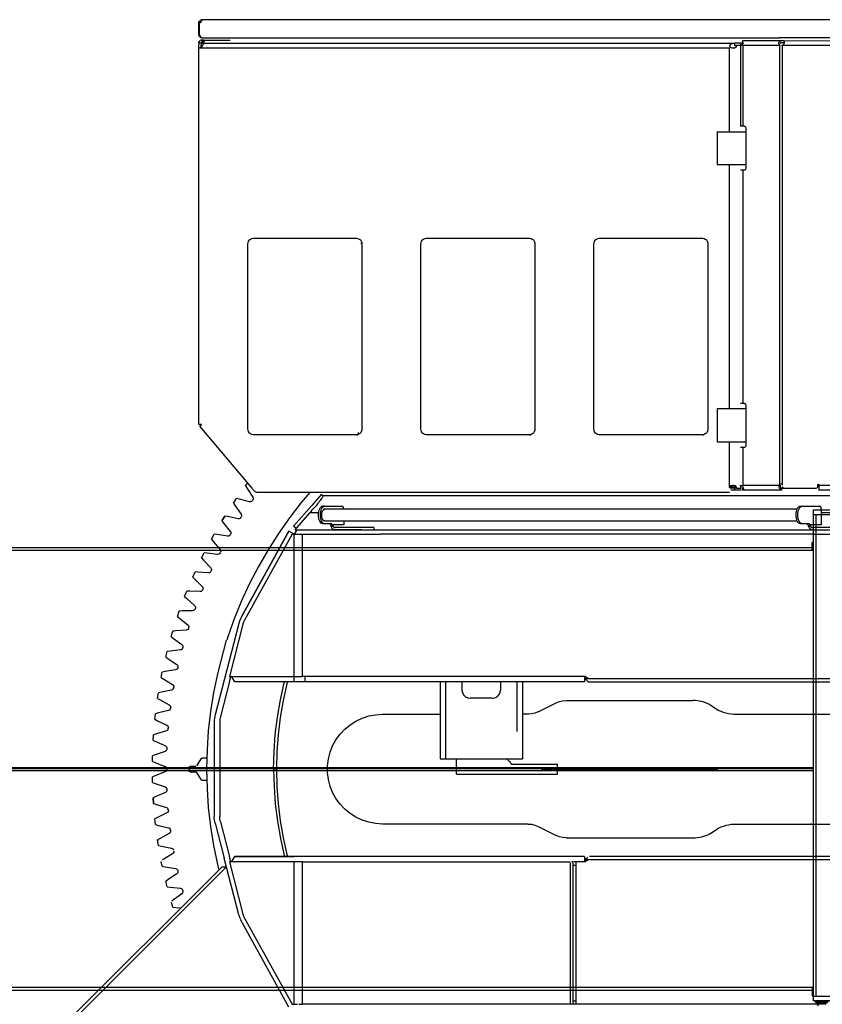
# Model space of a CAD drawing. Extents: x -180544 to -23788, y 1951 to 161254.
# Drawn here: x -130684 to -129223, y 44593 to 46387 of the extents above; entities that cross this region are included whole.
import ezdxf

# ---------------------------------------------------------------- set-up
doc = ezdxf.new("R2010")
doc.units = 0
doc.layers.get('0').update_dxf_attribs({"linetype": 'CONTINUOUS'})

msp = doc.modelspace()

# ---------------------------------------------------------------- linework, layer by layer
at = {"color": 40, "linetype": 'Continuous'}
for p, q in [((-130357.54, 46380.8), (-130357.54, 46381.27)), ((-130357.54, 46359.27), (-130357.54, 46380.8)), ((-130354.64, 46382.78), (-130356.8, 46384.03)), ((-130356.29, 46359.27), (-130356.29, 46380.8)), ((-130354.81, 46386.02), (-130353.55, 46383.86)), ((-129298.78, 46386.77), (-130352.04, 46386.77)), ((-129063.37, 46386.77), (-129298.78, 46386.77)), ((-130357.54, 46344.77), (-130357.37, 46346.52)), ((-130357.54, 46344.77), (-130357.54, 46341.43)), ((-130357.54, 46336.08), (-130357.54, 46341.43)), ((-130353.31, 46343.75), (-130354.7, 46334.79)), ((-130353.04, 46343.77), (-129386.82, 46343.77)), ((-130348.74, 46349.77), (-130352.25, 46349.77)), ((-130351.54, 46353.77), (-129300.52, 46353.77)), ((-130348.54, 46349.77), (-130300.54, 46349.77)), ((-130348.54, 46349.77), (-130348.54, 46343.77)), ((-129382.5, 46343.77), (-129382.5, 46339.77)), ((-129382.5, 46339.77), (-129379.04, 46339.77)), ((-129366.99, 46343.77), (-129382.49, 46343.77)), ((-129369.08, 46339.77), (-129379.03, 46339.77)), ((-129371.56, 46340.08), (-129371.56, 46192.77)), ((-129370.37, 46344.77), (-129366.9, 46344.77)), ((-129367.07, 46339.77), (-129367.07, 46192.77)), ((-129301.15, 46339.77), (-129367.07, 46339.77)), ((-129366.91, 46344.77), (-129366.91, 46348.77)), ((-129366.91, 46348.77), (-129301.58, 46348.53)), ((-129297.7, 46348.52), (-129366.01, 46348.77)), ((-129299.81, 46340.22), (-129301.15, 46341.28)), ((-129300.52, 46354.66), (-129300.52, 46353.77)), ((-129061.03, 46353.77), (-129300.52, 46353.77)), ((-129298.6, 46339.84), (-129299.81, 46340.22)), ((-129299.81, 45541.04), (-129299.81, 46339.77)), ((-129297.71, 46348.52), (-129296.65, 46348.77)), ((-129296.65, 46348.77), (-129149.16, 46348.48)), ((-129295.31, 46339.77), (-129295.31, 45538.77)), ((-129148.41, 46339.77), (-129295.31, 46339.77)), ((-130357.54, 45649.77), (-130357.54, 46336.08)), ((-130353.04, 46334.76), (-130357.13, 46334.84)), ((-129391.32, 46334.77), (-130353.04, 46334.77)), ((-129391.32, 46334.77), (-129389.72, 46336.52)), ((-129391.32, 46182.77), (-129391.32, 46334.77)), ((-129413.94, 46182.77), (-129413.94, 46122.77)), ((-129413.94, 46182.77), (-129361.58, 46182.77)), ((-129364.47, 46192.77), (-129371.57, 46192.77)), ((-129361.87, 46189.77), (-129361.87, 46115.77)), ((-129413.94, 46122.77), (-129361.58, 46122.77)), ((-129391.32, 45677.77), (-129391.32, 46122.77)), ((-129364.47, 46112.77), (-129371.57, 46112.77)), ((-129367.07, 46112.77), (-129367.07, 45687.77)), ((-130258.75, 45988.77), (-130070.33, 45988.77)), ((-129943.74, 45988.77), (-129755.33, 45988.77)), ((-129628.74, 45988.77), (-129440.33, 45988.77)), ((-130268.27, 45641.77), (-130268.27, 45977.77)), ((-130062.54, 45979.77), (-130062.54, 45979.27)), ((-130060.81, 45977.77), (-130060.81, 45641.77)), ((-129953.27, 45641.77), (-129953.27, 45977.77)), ((-129745.81, 45977.77), (-129745.8, 45641.77)), ((-129638.27, 45641.77), (-129638.27, 45977.77)), ((-129430.8, 45977.77), (-129430.8, 45641.77)), ((-129388.43, 45677.77), (-129413.94, 45677.77)), ((-129413.94, 45677.77), (-129413.94, 45617.77)), ((-129384.43, 45677.77), (-129388.43, 45677.77)), ((-129361.58, 45677.77), (-129384.43, 45677.77)), ((-129364.47, 45687.77), (-129371.57, 45687.77)), ((-129361.87, 45684.77), (-129361.87, 45610.77)), ((-130353.04, 45649.77), (-130357.54, 45649.77)), ((-130352.7, 45648.77), (-130355.76, 45646.19)), ((-130260.8, 45533.33), (-130355.76, 45646.19)), ((-130353.54, 45649.77), (-130352.7, 45648.77)), ((-130070.33, 45630.77), (-130258.75, 45630.77)), ((-130070.33, 45630.77), (-130068.33, 45630.77)), ((-130067.54, 45634.77), (-130067.54, 45630.77)), ((-129755.33, 45630.77), (-129943.74, 45630.77)), ((-129755.33, 45630.77), (-129753.33, 45630.77)), ((-129440.33, 45630.77), (-129628.74, 45630.77)), ((-129440.33, 45630.77), (-129438.33, 45630.77)), ((-129413.94, 45617.77), (-129361.58, 45617.77)), ((-129391.32, 45535.55), (-129391.32, 45617.77)), ((-129364.47, 45607.77), (-129371.57, 45607.77)), ((-129367.07, 45607.77), (-129367.07, 45538.77)), ((-130272.67, 45537.58), (-130268.76, 45542.8)), ((-130272.67, 45537.58), (-130269.86, 45532.95)), ((-130269.86, 45532.95), (-130259.44, 45517.14)), ((-130260.8, 45533.33), (-130259.06, 45531.26)), ((-129389.3, 45533.77), (-129390.54, 45533.77)), ((-129379.24, 45535.36), (-129388.92, 45535.53)), ((-129383.7, 45533.77), (-129388.5, 45533.77)), ((-129382.52, 45534.41), (-129382.5, 45534.01)), ((-129379.04, 45533.77), (-129382.5, 45533.77)), ((-129382.5, 45533.77), (-129382.5, 45529.77)), ((-129379.03, 45533.77), (-129370.36, 45533.77)), ((-129370.36, 45533.77), (-129370.36, 45533.85)), ((-129367.07, 45538.77), (-129301.15, 45538.77)), ((-129366.91, 45529.77), (-129366.91, 45533.77)), ((-129299.08, 45533.23), (-129277.92, 45533.61)), ((-129296.65, 45533.77), (-129296.65, 45529.77)), ((-129292.31, 45533.77), (-129233.65, 45533.77)), ((-129230.65, 45536.77), (-129230.65, 45539.77)), ((-129228.65, 45539.77), (-129228.65, 45538.77)), ((-129228.65, 45538.77), (-129228.65, 45529.77)), ((-129228.65, 45538.77), (-129016.65, 45538.77)), ((-130294.8, 45506.15), (-130288.98, 45514.69)), ((-130283.7, 45513.55), (-130288.98, 45514.69)), ((-130257.41, 45528.98), (-130259.29, 45531.21)), ((-130139.54, 45525.77), (-130250.52, 45525.77)), ((-130137.99, 45518.36), (-130152.08, 45502.15)), ((-129391.32, 45525.77), (-130139.54, 45525.77)), ((-130135, 45521.81), (-130137.99, 45518.36)), ((-130131.36, 45518.65), (-130135, 45521.81)), ((-129119.65, 45519.77), (-130130.74, 45519.77)), ((-129369.49, 45529.77), (-129382.49, 45529.77)), ((-129362.57, 45529.77), (-129366.9, 45529.77)), ((-129296.65, 45529.77), (-129362.57, 45529.77)), ((-129016.65, 45529.77), (-129228.65, 45529.77)), ((-130294.8, 45506.15), (-130291.79, 45501.65)), ((-130291.79, 45501.65), (-130280.68, 45486.32)), ((-130265.35, 45508.84), (-130283.7, 45513.55)), ((-130260.37, 45510.58), (-130259.45, 45511.86)), ((-130152.08, 45502.15), (-130185.23, 45464.02)), ((-130128.43, 45500.77), (-130131.89, 45500.77)), ((-130128.43, 45500.77), (-130096.43, 45500.77)), ((-129262.4, 45500.77), (-129258.93, 45500.77)), ((-129258.93, 45500.77), (-129226.93, 45500.77)), ((-130315.52, 45473.77), (-130310.09, 45482.56)), ((-130310.09, 45482.56), (-130315.52, 45473.77)), ((-130304.75, 45481.66), (-130310.09, 45482.56)), ((-130286.22, 45477.77), (-130304.75, 45481.66)), ((-130281.32, 45479.72), (-130280.46, 45481.04)), ((-130182.42, 45457.77), (-130155.48, 45488.77)), ((-130139.7, 45488.77), (-130155.48, 45488.77)), ((-130128.43, 45495.77), (-129268.18, 45495.77)), ((-129224.43, 45495.77), (-129224.43, 45472.77)), ((-129131.97, 45488.77), (-129224.43, 45488.77)), ((-130315.52, 45473.77), (-130312.32, 45469.41)), ((-130312.32, 45469.41), (-130300.53, 45454.58)), ((-130180.54, 45459.94), (-130185.23, 45464.02)), ((-130128.43, 45468.77), (-130131.89, 45468.77)), ((-130128.43, 45473.77), (-129268.18, 45473.77)), ((-130116.43, 45468.77), (-130128.43, 45468.77)), ((-130113.93, 45463.77), (-130117.39, 45463.77)), ((-130113.93, 45463.77), (-130113.93, 45466.77)), ((-130093.93, 45466.77), (-130113.93, 45466.77)), ((-130061.1, 45461.77), (-130109.6, 45461.77)), ((-130093.93, 45473.77), (-130093.93, 45466.77)), ((-130054.27, 45461.77), (-130061.1, 45461.77)), ((-130039.27, 45461.77), (-130054.27, 45461.77)), ((-130039.27, 45461.77), (-130039.27, 45457.77)), ((-129258.93, 45468.77), (-129262.4, 45468.77)), ((-129246.93, 45468.77), (-129258.93, 45468.77)), ((-129244.43, 45463.77), (-129247.9, 45463.77)), ((-129244.43, 45463.77), (-129244.43, 45466.77)), ((-129224.43, 45466.77), (-129244.43, 45466.77)), ((-129191.61, 45461.77), (-129240.1, 45461.77)), ((-129224.43, 45472.77), (-129224.43, 45466.77)), ((-130334.78, 45440.51), (-130329.75, 45449.53)), ((-130324.38, 45448.86), (-130329.75, 45449.53)), ((-130305.69, 45445.8), (-130324.38, 45448.86)), ((-130300.88, 45447.97), (-130300.48, 45448.64)), ((-130300.08, 45449.32), (-130300.48, 45448.64)), ((-130280.13, 45299.01), (-130193.54, 45455.22)), ((-130193.54, 45455.22), (-130280.13, 45299)), ((-130187.97, 45449.77), (-130274.35, 45293.32)), ((-130184.02, 45449.95), (-130193.54, 45455.22)), ((-130184.24, 45449.77), (-130187.97, 45449.77)), ((-130184.24, 45449.77), (-130168.74, 45449.77)), ((-130184.24, 45190.77), (-130184.24, 45449.77)), ((-130179.5, 45457.77), (-130184.02, 45449.95)), ((-130182.42, 45457.77), (-130107.9, 45457.77)), ((-130168.74, 45449.77), (-130055.94, 45449.77)), ((-130168.74, 45190.77), (-130168.74, 45449.77)), ((-130061.1, 45457.77), (-130109.6, 45457.77)), ((-130107.9, 45457.77), (-130055.94, 45457.77)), ((-130055.94, 45457.77), (-130049.11, 45457.77)), ((-130055.94, 45449.77), (-130049.11, 45449.77)), ((-130049.11, 45457.77), (-129240.23, 45457.77)), ((-130049.11, 45449.77), (-130026.61, 45449.77)), ((-129239.07, 45449.77), (-130026.59, 45449.77)), ((-129238.4, 45449.77), (-129240.9, 45449.77)), ((-129240.23, 45457.77), (-129238.4, 45457.77)), ((-129238.4, 45457.77), (-129186.43, 45457.77)), ((-129238.4, 45449.77), (-129186.43, 45449.77)), ((-130334.78, 45440.51), (-130331.39, 45436.29)), ((-130331.39, 45436.29), (-130318.97, 45422)), ((-130352.56, 45406.43), (-130347.93, 45415.66)), ((-130342.54, 45415.23), (-130347.93, 45415.66)), ((-130323.73, 45413), (-130342.54, 45415.23)), ((-130318.29, 45416.77), (-130318.65, 45416.07)), ((-130352.56, 45406.43), (-130348.99, 45402.36)), ((-130348.99, 45402.36), (-130335.94, 45388.64)), ((-130368.81, 45371.59), (-130364.6, 45381.02)), ((-130368.81, 45371.59), (-130365.06, 45367.69)), ((-130359.19, 45380.83), (-130364.6, 45381.02)), ((-130340.3, 45379.43), (-130359.19, 45380.83)), ((-130335.03, 45383.44), (-130335.7, 45382.02)), ((-130365.06, 45367.69), (-130351.42, 45354.55)), ((-130383.51, 45336.07), (-130379.71, 45345.68)), ((-130383.51, 45336.07), (-130379.59, 45332.34)), ((-130374.3, 45345.73), (-130379.71, 45345.68)), ((-130355.37, 45345.16), (-130374.3, 45345.73)), ((-130350.09, 45350.38), (-130350.45, 45348.58)), ((-130379.59, 45332.34), (-130365.38, 45319.82)), ((-130396.62, 45299.94), (-130393.25, 45309.71)), ((-130396.62, 45299.94), (-130392.54, 45296.38)), ((-130393.25, 45309.71), (-130393.55, 45308.83)), ((-130387.85, 45309.99), (-130393.25, 45309.71)), ((-130368.91, 45310.26), (-130387.85, 45309.99)), ((-130364.01, 45314.72), (-130364.56, 45313.25)), ((-130280.13, 45299.01), (-130282, 45295.26)), ((-130392.54, 45296.38), (-130377.79, 45284.5)), ((-130284.81, 45287.28), (-130311.55, 45183.87)), ((-130277.34, 45285.73), (-130301.77, 45190.77)), ((-130408.12, 45263.26), (-130405.19, 45273.17)), ((-130408.12, 45263.26), (-130403.89, 45259.88)), ((-130405.19, 45273.17), (-130405.73, 45271.32)), ((-130399.8, 45273.69), (-130405.19, 45273.17)), ((-130380.9, 45274.8), (-130399.8, 45273.69)), ((-130376.2, 45279.47), (-130376.68, 45277.97)), ((-130403.89, 45259.88), (-130388.63, 45248.67)), ((-130417.98, 45226.1), (-130415.49, 45236.13)), ((-130410.14, 45236.9), (-130415.49, 45236.13)), ((-130391.3, 45238.84), (-130410.14, 45236.9)), ((-130386.81, 45243.71), (-130387.22, 45242.2)), ((-130417.98, 45226.1), (-130413.61, 45222.92)), ((-130413.61, 45222.92), (-130397.86, 45212.39)), ((-130426.19, 45188.55), (-130424.15, 45198.68)), ((-130418.83, 45199.68), (-130424.15, 45198.68)), ((-130400.1, 45202.46), (-130418.83, 45199.68)), ((-130396.01, 45206.76), (-130396.18, 45205.99)), ((-130395.83, 45207.52), (-130396.01, 45206.76)), ((-130426.19, 45188.55), (-130421.68, 45185.57)), ((-130421.68, 45185.57), (-130405.49, 45175.75)), ((-130311.55, 45183.87), (-130327.95, 45120.45)), ((-130301.87, 45181.37), (-130318.27, 45117.94)), ((-130301.87, 45181.37), (-130299.44, 45190.77)), ((-130301.77, 45190.77), (-130184.24, 45190.77)), ((-130292.35, 45180.77), (-130297.54, 45189.77)), ((-130184.82, 45180.77), (-130292.35, 45180.77)), ((-130184.82, 45190.77), (-130184.82, 45180.77)), ((-130164.82, 45180.77), (-130184.82, 45180.77)), ((-130184.24, 45190.77), (-130168.74, 45190.77)), ((-129681.04, 45190.77), (-130168.74, 45190.77)), ((-130164.82, 45190.77), (-130164.82, 45180.77)), ((-129655.54, 45180.77), (-130164.82, 45180.77)), ((-129918.54, 45180.77), (-129918.54, 45040.77)), ((-129908.54, 45180.77), (-129908.54, 45040.77)), ((-129878.54, 45180.77), (-129878.54, 45165.77)), ((-129808.54, 45180.77), (-129808.54, 45165.77)), ((-129778.54, 45180.77), (-129778.54, 45090.4)), ((-129768.54, 45180.77), (-129768.54, 45040.77)), ((-129654.04, 45190.77), (-129681.04, 45190.77)), ((-129655.54, 45190.77), (-129655.54, 45180.77)), ((-129648.54, 45180.77), (-129654.54, 45186.77)), ((-129654.54, 45186.77), (-128847.03, 45186.77)), ((-129649.04, 45186.77), (-129654.04, 45190.77)), ((-129648.54, 45180.77), (-128853.53, 45180.77)), ((-130432.74, 45150.67), (-130431.14, 45160.88)), ((-130425.88, 45162.12), (-130431.14, 45160.88)), ((-130407.28, 45165.72), (-130425.88, 45162.12)), ((-130403.52, 45169.42), (-130403.24, 45170.97)), ((-130432.74, 45150.67), (-130428.1, 45147.89)), ((-130428.1, 45147.89), (-130411.49, 45138.8)), ((-129823.54, 45150.77), (-129863.54, 45150.77)), ((-129740.09, 45125.99), (-129706.98, 45142.54)), ((-129689.09, 45146.77), (-129457.98, 45146.77)), ((-129427.13, 45139.27), (-129411.87, 45129.05)), ((-130437.6, 45112.54), (-130436.46, 45122.81)), ((-130431.25, 45124.28), (-130436.46, 45122.81)), ((-130412.84, 45128.7), (-130431.25, 45124.28)), ((-130409.03, 45134.12), (-130409.24, 45132.56)), ((-130023.54, 45121.77), (-129918.53, 45121.77)), ((-129756.62, 45121.87), (-129768.54, 45121.87)), ((-129374.15, 45121.77), (-129123.53, 45121.77)), ((-130437.6, 45112.54), (-130432.84, 45109.97)), ((-130432.84, 45109.97), (-130415.84, 45101.62)), ((-130329.54, 45107.93), (-130329.54, 44935.6)), ((-130319.54, 45107.93), (-130319.54, 44935.6)), ((-130440.77, 45074.23), (-130440.08, 45084.54)), ((-130440.08, 45084.54), (-130440.13, 45083.81)), ((-130434.94, 45086.24), (-130440.08, 45084.54)), ((-130416.74, 45091.47), (-130434.94, 45086.24)), ((-130413.32, 45095.49), (-130413.25, 45096.27)), ((-130413.18, 45097.06), (-130413.25, 45096.27)), ((-130440.77, 45074.23), (-130435.9, 45071.87)), ((-130435.9, 45071.87), (-130418.55, 45064.28)), ((-130436.95, 45048.07), (-130442.01, 45046.15)), ((-130419, 45054.1), (-130436.95, 45048.07)), ((-130415.73, 45059.06), (-130415.76, 45058.27)), ((-130415.69, 45059.84), (-130415.73, 45059.06)), ((-130442.24, 45035.82), (-130442.01, 45046.15)), ((-130442.24, 45035.82), (-130437.27, 45033.68)), ((-130437.27, 45033.68), (-130419.6, 45026.86)), ((-130354.12, 45040.77), (-130361.63, 45027.77)), ((-130343.09, 45041.77), (-130352.39, 45041.77)), ((-129918.54, 45040.77), (-129908.54, 45040.77)), ((-129908.54, 45040.77), (-129778.54, 45040.77)), ((-129888.54, 45019.77), (-129888.54, 45040.77)), ((-129888.54, 45012.77), (-129888.54, 45030.77)), ((-129797.75, 45040.77), (-129791.91, 45035.59)), ((-129788.92, 45030.77), (-129704.54, 45030.77)), ((-129778.54, 45040.77), (-129768.54, 45040.77)), ((-129704.54, 45012.77), (-129704.54, 45030.77)), ((-130419.6, 45016.67), (-130437.27, 45009.86)), ((-130416.55, 45022.55), (-130416.55, 45020.98)), ((-130375.54, 45024.77), (-130375.54, 45018.77)), ((-130363.36, 45026.77), (-130373.54, 45026.77)), ((-130373.54, 45016.77), (-130363.36, 45016.77)), ((-130361.63, 45015.77), (-130354.12, 45002.77)), ((-130216.54, 45021.77), (-130221.54, 45021.77)), ((-129888.54, 45012.77), (-129788.54, 45012.77)), ((-129788.54, 45012.77), (-129778.54, 45012.77)), ((-129778.54, 45012.77), (-129732.54, 45012.77)), ((-129732.54, 45012.77), (-129722.54, 45012.77)), ((-129722.54, 45012.77), (-129717.54, 45012.77)), ((-129717.54, 45012.77), (-129709.54, 45012.77)), ((-129709.54, 45012.77), (-129704.54, 45012.77)), ((-130437.27, 45009.86), (-130442.24, 45007.71)), ((-130442.01, 44997.38), (-130442.24, 45007.71)), ((-130442.01, 44997.38), (-130436.95, 44995.46)), ((-130436.95, 44995.46), (-130419, 44989.43)), ((-130352.39, 45001.77), (-130343.09, 45001.77)), ((-130418.55, 44979.25), (-130435.9, 44971.66)), ((-130415.73, 44984.48), (-130415.76, 44985.26)), ((-130415.73, 44984.48), (-130415.69, 44983.69)), ((-130435.9, 44971.66), (-130440.77, 44969.3)), ((-130440.08, 44958.99), (-130440.77, 44969.3)), ((-130440.77, 44969.3), (-130440.08, 44958.99)), ((-130440.08, 44958.99), (-130434.94, 44957.3)), ((-130434.94, 44957.3), (-130416.74, 44952.07)), ((-130415.84, 44941.92), (-130432.84, 44933.57)), ((-130413.25, 44947.26), (-130413.32, 44948.05)), ((-130413.25, 44947.26), (-130413.18, 44946.48)), ((-130432.84, 44933.57), (-130437.6, 44930.99)), ((-130436.46, 44920.72), (-130437.6, 44930.99)), ((-130327.95, 44923.09), (-130311.55, 44859.66)), ((-130318.27, 44925.59), (-130301.87, 44862.16)), ((-130436.46, 44920.72), (-130431.25, 44919.26)), ((-130431.25, 44919.26), (-130412.83, 44914.84)), ((-130411.49, 44904.74), (-130428.1, 44895.64)), ((-130409.14, 44910.19), (-130409.24, 44910.97)), ((-130409.14, 44910.19), (-130409.03, 44909.41)), ((-129757.98, 44921.77), (-130023.54, 44921.77)), ((-129740.09, 44917.54), (-129706.98, 44900.99)), ((-129427.07, 44904.01), (-129411.73, 44914.1)), ((-129374.15, 44921.77), (-129123.53, 44921.77)), ((-129241.53, 44921.76), (-129243.53, 44921.76)), ((-130428.1, 44895.64), (-130432.74, 44892.86)), ((-130431.14, 44882.65), (-130432.74, 44892.86)), ((-130432.74, 44892.86), (-130432.49, 44891.29)), ((-129689.09, 44896.77), (-129457.98, 44896.77)), ((-130431.14, 44882.65), (-130425.88, 44881.42)), ((-130425.88, 44881.42), (-130407.28, 44877.82)), ((-130424.15, 44844.85), (-130425.95, 44853.78)), ((-130421.68, 44857.97), (-130424.21, 44856.3)), ((-130405.49, 44867.79), (-130421.68, 44857.97)), ((-130284.8, 44756.25), (-130311.55, 44859.66)), ((-130299.44, 44852.77), (-130301.87, 44862.16)), ((-130184.24, 44852.77), (-130301.77, 44852.77)), ((-130301.77, 44852.77), (-130277.34, 44757.8)), ((-130297.54, 44853.77), (-130292.35, 44862.77)), ((-130292.35, 44862.77), (-130184.81, 44862.77)), ((-130184.82, 44862.77), (-130292.35, 44862.77)), ((-130164.82, 44862.77), (-130184.82, 44862.77)), ((-130168.74, 44852.77), (-130184.24, 44852.77)), ((-130184.24, 44593.76), (-130184.24, 44852.77)), ((-130168.74, 44852.77), (-129681.61, 44852.77)), ((-130168.74, 44593.76), (-130168.74, 44852.77)), ((-129655.54, 44862.77), (-130164.82, 44862.77)), ((-129681.04, 44593.76), (-129681.04, 44851.28)), ((-129676.04, 44852.77), (-129679.11, 44852.77)), ((-129676.04, 44593.76), (-129676.04, 44852.77)), ((-129654.04, 44852.77), (-129674.11, 44852.77)), ((-129671.04, 44852.77), (-129671.04, 44593.76)), ((-129655.54, 44862.77), (-129655.54, 44852.77)), ((-129649.04, 44856.77), (-129654.04, 44852.77)), ((-129653.54, 44857.77), (-129649.56, 44861.74)), ((-128847.03, 44856.76), (-129653.54, 44856.77)), ((-128853.53, 44862.76), (-129646.61, 44862.77)), ((-130601.43, 44557.88), (-130315.17, 44844.14)), ((-130307.46, 44843.85), (-130597.55, 44553.76)), ((-130424.15, 44844.85), (-130418.83, 44843.85)), ((-130418.83, 44843.85), (-130400.1, 44841.08)), ((-130396.18, 44837.55), (-130396.01, 44836.78)), ((-130315.17, 44844.14), (-130308.09, 44844.13)), ((-129676.04, 44846.77), (-129671.04, 44846.77)), ((-130413.61, 44820.61), (-130417.98, 44817.43)), ((-130415.49, 44807.4), (-130417.98, 44817.43)), ((-130417.98, 44817.43), (-130417.7, 44816.28)), ((-130397.86, 44831.14), (-130413.61, 44820.61)), ((-130415.49, 44807.4), (-130410.14, 44806.64)), ((-130410.14, 44806.64), (-130391.3, 44804.69)), ((-130387.02, 44800.58), (-130386.81, 44799.82)), ((-130403.89, 44783.65), (-130406.78, 44781.35)), ((-130388.63, 44794.86), (-130403.89, 44783.65)), ((-130405.19, 44770.37), (-130407.67, 44778.78)), ((-130405.19, 44770.37), (-130399.8, 44769.84)), ((-130399.8, 44769.84), (-130390.02, 44769.27)), ((-130281.98, 44747.87), (-130281.38, 44746.79)), ((-130193.53, 44588.31), (-130281.38, 44746.79)), ((-130274.35, 44750.21), (-130187.97, 44593.76)), ((-129676.04, 44599.76), (-129671.04, 44599.76)), ((-130187.97, 44593.76), (-130184.24, 44593.76)), ((-130184.24, 44593.76), (-130177.84, 44593.76)), ((-130175.69, 44593.76), (-130168.74, 44593.76)), ((-129681.04, 44593.76), (-130168.74, 44593.76)), ((-129215.65, 44593.76), (-130166.66, 44593.76))]:
    msp.add_line(p, q, dxfattribs=at)
at = {"color": 162, "linetype": 'Continuous'}
for p, q in [((-129238.53, 45493.77), (-129208.53, 45493.77)), ((-129238.53, 44599.77), (-129238.53, 45493.77)), ((-129238.53, 45485.77), (-129208.53, 45485.77)), ((-129234.53, 45485.77), (-129234.53, 44607.77)), ((-129241.03, 45424.77), (-130845.53, 45424.77)), ((-129238.53, 45434.77), (-129241.03, 45434.77)), ((-129241.03, 45419.77), (-129241.03, 45434.77)), ((-129238.53, 45419.77), (-133708.54, 45419.77)), ((-133708.53, 45024.5), (-129238.54, 45024.5)), ((-133708.53, 45022.77), (-129238.54, 45022.77)), ((-133708.53, 45019.03), (-129238.54, 45019.03)), ((-129238.53, 44623.77), (-133708.54, 44623.77)), ((-129241.03, 44618.77), (-131485.35, 44618.77)), ((-129241.03, 44623.77), (-129241.03, 44608.77)), ((-129241.03, 44608.77), (-129238.53, 44608.77)), ((-129208.53, 44607.77), (-129238.53, 44607.77)), ((-129208.53, 44599.77), (-129238.53, 44599.77)), ((-129235.53, 44597.98), (-129235.53, 44599.77)), ((-129235.53, 44597.98), (-129234.59, 44597.27)), ((-129211.53, 44597.98), (-129235.53, 44597.98)), ((-129212.47, 44597.27), (-129234.59, 44597.27)), ((-129234.03, 44596.77), (-129234.03, 44597.27)), ((-129234.03, 44596.77), (-129213.03, 44596.77))]:
    msp.add_line(p, q, dxfattribs=at)
at = {"color": 254, "linetype": 'Continuous'}
msp.add_line((-129733.54, 45021.77), (-129413.54, 45021.77), dxfattribs=at)
at = {"color": 40, "linetype": 'Continuous'}
for points in [[(-130357.54, 46381.27), (-130357.51, 46381.89), (-130357.37, 46382.63), (-130357.14, 46383.33), (-130356.8, 46384.03)], [(-130354.8, 46381.27), (-130355.52, 46380.92), (-130356.29, 46380.8)], [(-130354.81, 46386.02), (-130354.1, 46386.37), (-130353.4, 46386.6), (-130352.67, 46386.73), (-130352.05, 46386.77)], [(-130352.05, 46386.77), (-130351.84, 46386.74), (-130351.79, 46386.61), (-130351.85, 46386.43), (-130351.97, 46386.16), (-130352.14, 46385.81), (-130352.36, 46385.38), (-130352.59, 46384.91), (-130352.85, 46384.39), (-130353.13, 46383.84), (-130353.42, 46383.28), (-130353.88, 46382.46), (-130354.39, 46381.72), (-130354.79, 46381.27)], [(-130352.04, 46353.77), (-130352.76, 46353.82), (-130353.47, 46353.96), (-130354.15, 46354.19), (-130354.79, 46354.51), (-130355.39, 46354.91), (-130355.93, 46355.38), (-130356.4, 46355.92), (-130356.8, 46356.52), (-130357.12, 46357.16), (-130357.35, 46357.84), (-130357.49, 46358.55), (-130357.54, 46359.27)], [(-130356.29, 46359.27), (-130356.1, 46358.55), (-130355.86, 46357.84), (-130355.58, 46357.16), (-130355.26, 46356.52), (-130354.89, 46355.92), (-130354.49, 46355.38), (-130354.05, 46354.91), (-130353.58, 46354.51), (-130353.1, 46354.19), (-130352.59, 46353.96), (-130352.07, 46353.82), (-130351.54, 46353.77)], [(-130354.91, 46344.79), (-130354.09, 46344.85), (-130353.21, 46345.03), (-130352.3, 46345.34), (-130351.4, 46345.76), (-130350.59, 46346.27), (-130349.87, 46346.9), (-130349.31, 46347.57), (-130348.89, 46348.32), (-130348.66, 46349.03), (-130348.58, 46349.77)], [(-130350.29, 46341.13), (-130350.62, 46340.49), (-130350.98, 46339.79), (-130351.37, 46339.07), (-130351.78, 46338.34), (-130352.43, 46337.31), (-130353.14, 46336.37), (-130354.7, 46334.79)], [(-130353.31, 46343.75), (-130352.66, 46343.76), (-130352.04, 46343.77), (-130351.2, 46343.77), (-130350.49, 46343.76), (-130349.92, 46343.74), (-130349.56, 46343.65), (-130349.4, 46343.49), (-130349.39, 46343.23), (-130349.49, 46342.86), (-130349.69, 46342.39), (-130349.96, 46341.81), (-130350.29, 46341.13)], [(-129389.72, 46336.52), (-129390.4, 46337.44), (-129390.61, 46337.98), (-129390.7, 46338.55), (-129390.68, 46339.17), (-129390.54, 46339.77)], [(-129390.56, 46339.77), (-129390, 46341.13), (-129389.32, 46342.25)], [(-129379.04, 46339.77), (-129379.08, 46339.08), (-129379.26, 46338.11), (-129379.59, 46337.24), (-129380.17, 46336.37), (-129380.96, 46335.7), (-129381.55, 46335.37), (-129382.22, 46335.11), (-129382.94, 46334.93), (-129383.71, 46334.83), (-129384.74, 46334.8), (-129385.79, 46334.88), (-129386.83, 46335.09), (-129387.83, 46335.41), (-129388.84, 46335.89), (-129389.72, 46336.52)], [(-129389.3, 46342.25), (-129388.32, 46343.07), (-129387.03, 46343.52), (-129385.91, 46343.68), (-129384.74, 46343.75), (-129383.58, 46343.77), (-129382.5, 46343.77)], [(-129368.5, 46341.52), (-129368.95, 46341.07), (-129369.4, 46340.7), (-129369.87, 46340.37), (-129370.3, 46340.11), (-129370.69, 46339.93), (-129371.02, 46339.83), (-129371.33, 46339.8), (-129371.51, 46339.88), (-129371.57, 46340.09), (-129371.51, 46340.41), (-129371.32, 46340.94), (-129371.04, 46341.63), (-129370.78, 46342.39), (-129370.55, 46343.25), (-129370.43, 46344), (-129370.38, 46344.77)], [(-129366.34, 46344.77), (-129366.57, 46344.17), (-129366.86, 46343.55), (-129367.19, 46342.98), (-129367.58, 46342.44), (-129368.5, 46341.52)], [(-129301.03, 46341.88), (-129301.43, 46342.99), (-129301.55, 46343.81), (-129301.53, 46344.62), (-129301.37, 46345.4), (-129301.09, 46346.13)], [(-129301.09, 46346.13), (-129300.75, 46346.69), (-129300.33, 46347.18), (-129299.79, 46347.65), (-129299.16, 46348.03), (-129298.46, 46348.31), (-129297.71, 46348.52)], [(-129297.24, 46344.63), (-129298.25, 46344.4), (-129299.04, 46344.01), (-129299.41, 46343.69), (-129299.67, 46343.3)], [(-129296.65, 46348.77), (-129296.18, 46348.77), (-129295.39, 46348.77), (-129294.64, 46348.75), (-129293.92, 46348.69), (-129293.3, 46348.58), (-129292.74, 46348.37), (-129292.3, 46348.06), (-129292.02, 46347.7), (-129291.82, 46347.25), (-129291.7, 46346.73), (-129291.65, 46346.13)], [(-129291.65, 46343.3), (-129291.72, 46343.71), (-129291.9, 46344.04), (-129292.2, 46344.31), (-129292.63, 46344.51), (-129293.15, 46344.64), (-129293.77, 46344.71), (-129294.45, 46344.75), (-129295.21, 46344.77), (-129296.65, 46344.77)], [(-129295.53, 46339.98), (-129296.09, 46339.85), (-129296.65, 46339.8)], [(-129291.65, 46346.13), (-129291.72, 46345.3), (-129291.9, 46344.43), (-129292.2, 46343.53), (-129292.62, 46342.63), (-129293.12, 46341.85), (-129293.72, 46341.14), (-129294.38, 46340.58), (-129295.11, 46340.15), (-129295.53, 46339.98)], [(-130357.04, 46334.73), (-130356.81, 46334.8), (-130357.14, 46334.84), (-130357.37, 46335.05), (-130357.5, 46335.48), (-130357.54, 46336.08)], [(-129364.47, 46192.77), (-129363.48, 46192.54), (-129362.64, 46191.89), (-129362.07, 46190.92), (-129361.87, 46189.77)], [(-129361.87, 46115.77), (-129362.07, 46114.62), (-129362.64, 46113.65), (-129363.48, 46113), (-129364.47, 46112.77)], [(-130268.27, 45977.77), (-130267.95, 45980.61), (-130267, 45983.27), (-130265.48, 45985.55), (-130263.51, 45987.29), (-130261.21, 45988.39), (-130258.75, 45988.77)], [(-130070.33, 45988.77), (-130067.87, 45988.39), (-130065.57, 45987.29), (-130063.6, 45985.55), (-130062.08, 45983.27), (-130061.13, 45980.61), (-130060.81, 45977.77)], [(-129953.27, 45977.77), (-129952.95, 45980.61), (-129951.99, 45983.27), (-129950.48, 45985.55), (-129948.51, 45987.29), (-129946.21, 45988.39), (-129943.74, 45988.77)], [(-129755.33, 45988.77), (-129752.87, 45988.39), (-129750.57, 45987.29), (-129748.6, 45985.55), (-129747.08, 45983.27), (-129746.13, 45980.61), (-129745.81, 45977.77)], [(-129638.27, 45977.77), (-129637.94, 45980.61), (-129636.99, 45983.27), (-129635.48, 45985.55), (-129633.51, 45987.29), (-129631.21, 45988.39), (-129628.74, 45988.77)], [(-129440.33, 45988.77), (-129437.86, 45988.39), (-129435.57, 45987.29), (-129433.59, 45985.55), (-129432.08, 45983.27), (-129431.13, 45980.61), (-129430.8, 45977.77)], [(-129364.47, 45687.77), (-129363.48, 45687.54), (-129362.64, 45686.89), (-129362.07, 45685.91), (-129361.87, 45684.77)], [(-130258.75, 45630.77), (-130261.21, 45631.14), (-130263.51, 45632.24), (-130265.48, 45633.99), (-130267, 45636.27), (-130267.95, 45638.92), (-130268.27, 45641.77)], [(-130060.81, 45641.77), (-130061.13, 45638.92), (-130062.08, 45636.27), (-130063.6, 45633.99), (-130065.57, 45632.24), (-130067.87, 45631.14), (-130070.33, 45630.77)], [(-129943.74, 45630.77), (-129946.21, 45631.14), (-129948.51, 45632.24), (-129950.48, 45633.99), (-129951.99, 45636.27), (-129952.95, 45638.92), (-129953.27, 45641.77)], [(-129745.8, 45641.77), (-129746.13, 45638.92), (-129747.08, 45636.27), (-129748.59, 45633.99), (-129750.57, 45632.24), (-129752.87, 45631.14), (-129755.33, 45630.77)], [(-129628.74, 45630.77), (-129631.21, 45631.14), (-129633.51, 45632.24), (-129635.48, 45633.99), (-129636.99, 45636.27), (-129637.94, 45638.92), (-129638.27, 45641.77)], [(-129430.8, 45641.77), (-129431.13, 45638.92), (-129432.08, 45636.27), (-129433.59, 45633.99), (-129435.57, 45632.24), (-129437.86, 45631.14), (-129440.33, 45630.77)], [(-129361.87, 45610.77), (-129362.07, 45609.62), (-129362.64, 45608.64), (-129363.48, 45607.99), (-129364.47, 45607.77)], [(-129390.54, 45533.77), (-129390.68, 45534.37), (-129390.7, 45534.99), (-129390.61, 45535.55), (-129390.4, 45536.09), (-129389.72, 45537.02)], [(-129389.72, 45537.02), (-129389.14, 45537.46), (-129388.48, 45537.84), (-129387.73, 45538.17), (-129386.94, 45538.42), (-129386.12, 45538.6), (-129385.29, 45538.71), (-129384.25, 45538.74), (-129383.24, 45538.65), (-129382.31, 45538.45), (-129381.47, 45538.13), (-129380.62, 45537.6), (-129379.96, 45536.9), (-129379.51, 45536.15), (-129379.22, 45535.28), (-129379.09, 45534.54), (-129379.04, 45533.77)], [(-129386.82, 45533.77), (-129387.78, 45534.15), (-129388.59, 45535.23), (-129389.13, 45536.85), (-129389.32, 45538.77)], [(-129370.38, 45533.77), (-129370.42, 45534.45), (-129370.58, 45535.42), (-129370.83, 45536.3), (-129371.15, 45537.16), (-129371.42, 45537.84), (-129371.52, 45538.17), (-129371.57, 45538.42), (-129371.54, 45538.6), (-129371.44, 45538.71), (-129371.19, 45538.74), (-129370.83, 45538.65), (-129370.36, 45538.45), (-129369.81, 45538.13), (-129369.15, 45537.64), (-129368.5, 45537.02)], [(-129368.5, 45537.02), (-129367.98, 45536.54), (-129367.44, 45535.91), (-129366.99, 45535.24), (-129366.63, 45534.53), (-129366.34, 45533.77)], [(-129366.31, 45533.77), (-129365.75, 45532.4), (-129365.07, 45531.28)], [(-129301.15, 45538.77), (-129300.99, 45539.71), (-129300.52, 45540.52), (-129299.81, 45541.04)], [(-129300.4, 45533.77), (-129300.96, 45536.15), (-129301.15, 45538.77)], [(-129296.65, 45529.77), (-129297.75, 45530.04), (-129298.78, 45530.83), (-129299.68, 45532.1), (-129300.4, 45533.77)], [(-129299.81, 45541.04), (-129299.51, 45541.12), (-129298.66, 45541.21), (-129297.76, 45541.12), (-129297, 45540.87), (-129296.58, 45540.64)], [(-129299.15, 45538.77), (-129298.96, 45536.85), (-129298.42, 45535.23), (-129297.61, 45534.15), (-129296.65, 45533.77)], [(-129295.31, 45536.77), (-129295.09, 45535.62), (-129294.44, 45534.64), (-129293.46, 45533.99), (-129292.31, 45533.77)], [(-129233.65, 45533.77), (-129232.51, 45533.99), (-129231.53, 45534.64), (-129230.88, 45535.62), (-129230.65, 45536.77)], [(-129230.65, 45539.77), (-129230.36, 45540.47), (-129229.65, 45540.77), (-129228.95, 45540.47), (-129228.65, 45539.77)], [(-130155.46, 45525.77), (-130171.23, 45507.23), (-130192.68, 45479.56), (-130212.85, 45450.94), (-130231.7, 45421.43), (-130249.19, 45391.1), (-130265.28, 45360), (-130279.94, 45328.2), (-130293.14, 45295.77), (-130304.86, 45262.77), (-130306.75, 45256.56)], [(-130259.44, 45517.14), (-130258.7, 45515.43), (-130258.7, 45513.57), (-130259.45, 45511.86)], [(-130250.52, 45525.77), (-130252.08, 45525.9), (-130253.59, 45526.31), (-130255.02, 45526.97), (-130256.3, 45527.87), (-130257.41, 45528.98)], [(-130130.98, 45519.38), (-130131.2, 45518.91), (-130131.63, 45518.23), (-130132.26, 45517.32), (-130133.07, 45516.19), (-130134.14, 45514.7), (-130135.39, 45512.97), (-130136.78, 45511.03), (-130138.31, 45508.94), (-130139.79, 45506.94), (-130141.35, 45504.91), (-130142.99, 45502.87), (-130144.71, 45500.87), (-130146.67, 45498.78)], [(-130130.74, 45519.77), (-130130.87, 45519.67), (-130130.98, 45519.38)], [(-129382.5, 45529.77), (-129383.58, 45529.77), (-129384.74, 45529.78), (-129385.91, 45529.85), (-129387.02, 45530.01), (-129388.32, 45530.46), (-129389.3, 45531.28)], [(-129365.09, 45531.28), (-129364.54, 45530.46), (-129364.46, 45530.01), (-129364.71, 45529.85), (-129365.23, 45529.78), (-129365.98, 45529.77), (-129366.91, 45529.77)], [(-130260.37, 45510.58), (-130261.73, 45509.31), (-130263.49, 45508.7), (-130265.35, 45508.84)], [(-130155.48, 45488.77), (-130153.43, 45491.32), (-130151.28, 45493.85), (-130149.03, 45496.34), (-130146.67, 45498.78)], [(-130139.89, 45484.77), (-130139.74, 45487.89), (-130139.28, 45490.89), (-130138.55, 45493.65), (-130137.55, 45496.08), (-130136.34, 45498.07), (-130134.96, 45499.55), (-130133.45, 45500.46), (-130131.89, 45500.77)], [(-130136.43, 45484.77), (-130136.28, 45487.89), (-130135.82, 45490.89), (-130135.08, 45493.65), (-130134.09, 45496.08), (-130132.87, 45498.07), (-130131.49, 45499.55), (-130129.99, 45500.46), (-130128.43, 45500.77)], [(-130093.93, 45495.77), (-130094.12, 45497.68), (-130094.66, 45499.3), (-130095.47, 45500.38), (-130096.43, 45500.77)], [(-129270.4, 45484.77), (-129270.24, 45487.89), (-129269.79, 45490.89), (-129269.05, 45493.65), (-129268.06, 45496.08), (-129266.84, 45498.07), (-129265.46, 45499.55), (-129263.96, 45500.46), (-129262.4, 45500.77)], [(-129266.93, 45484.77), (-129266.78, 45487.89), (-129266.33, 45490.89), (-129265.59, 45493.65), (-129264.59, 45496.08), (-129263.38, 45498.07), (-129262, 45499.55), (-129260.49, 45500.46), (-129258.93, 45500.77)], [(-129224.43, 45495.77), (-129224.62, 45497.68), (-129225.17, 45499.3), (-129225.98, 45500.39), (-129226.93, 45500.77)], [(-130281.32, 45479.72), (-130282.63, 45478.4), (-130284.36, 45477.71), (-130286.22, 45477.77)], [(-130280.68, 45486.32), (-130279.86, 45484.64), (-130279.79, 45482.78), (-130280.46, 45481.04)], [(-130131.89, 45468.77), (-130133.45, 45469.07), (-130134.96, 45469.98), (-130136.34, 45471.46), (-130137.55, 45473.45), (-130138.55, 45475.88), (-130139.28, 45478.64), (-130139.74, 45481.64), (-130139.89, 45484.77)], [(-130128.43, 45468.77), (-130129.99, 45469.07), (-130131.49, 45469.98), (-130132.87, 45471.46), (-130134.09, 45473.45), (-130135.08, 45475.88), (-130135.82, 45478.64), (-130136.28, 45481.64), (-130136.43, 45484.77)], [(-130128.43, 45473.77), (-130129.85, 45474.14), (-130131.18, 45475.24), (-130132.32, 45476.99), (-130133.19, 45479.27), (-130133.74, 45481.92), (-130133.93, 45484.77), (-130133.74, 45487.61), (-130133.19, 45490.27), (-130132.32, 45492.54), (-130131.56, 45493.7)], [(-129262.4, 45468.77), (-129263.96, 45469.07), (-129265.46, 45469.98), (-129266.84, 45471.46), (-129268.06, 45473.45), (-129269.05, 45475.88), (-129269.79, 45478.64), (-129270.24, 45481.64), (-129270.4, 45484.77)], [(-129258.93, 45468.77), (-129260.49, 45469.07), (-129262, 45469.98), (-129263.38, 45471.46), (-129264.59, 45473.45), (-129265.59, 45475.88), (-129266.33, 45478.64), (-129266.78, 45481.64), (-129266.93, 45484.77)], [(-130119.89, 45468.77), (-130118.94, 45468.38), (-130118.13, 45467.3), (-130117.58, 45465.68), (-130117.39, 45463.77)], [(-130113.93, 45463.77), (-130114.12, 45465.68), (-130114.66, 45467.3), (-130115.47, 45468.38), (-130116.43, 45468.77)], [(-130113.93, 45466.77), (-130113.6, 45464.85), (-130112.66, 45463.23), (-130111.26, 45462.15), (-130109.6, 45461.77)], [(-129250.4, 45468.77), (-129249.44, 45468.39), (-129248.63, 45467.3), (-129248.09, 45465.68), (-129247.9, 45463.77)], [(-129244.43, 45463.77), (-129244.62, 45465.68), (-129245.17, 45467.3), (-129245.98, 45468.39), (-129246.93, 45468.77)], [(-129244.43, 45466.77), (-129244.1, 45464.85), (-129243.17, 45463.23), (-129241.76, 45462.15), (-129240.1, 45461.77)], [(-130300.88, 45447.97), (-130302.13, 45446.58), (-130303.83, 45445.82), (-130305.69, 45445.8)], [(-130300.53, 45454.58), (-130299.65, 45452.94), (-130299.49, 45451.09), (-130300.08, 45449.32)], [(-130318.53, 45415.97), (-130320.21, 45413.94), (-130321.87, 45413.1), (-130323.73, 45413)], [(-130318.97, 45422), (-130318.01, 45420.4), (-130317.77, 45418.56), (-130318.29, 45416.77)], [(-130335.7, 45382.02), (-130336.83, 45380.53), (-130338.45, 45379.62), (-130340.3, 45379.43)], [(-130335.94, 45388.64), (-130334.91, 45387.08), (-130334.59, 45385.25), (-130335.03, 45383.44)], [(-130351.42, 45354.55), (-130350.33, 45353.05), (-130349.92, 45351.23), (-130350.09, 45350.38)], [(-130350.45, 45348.58), (-130351.95, 45346.42), (-130353.53, 45345.43), (-130355.37, 45345.16)], [(-130365.38, 45319.82), (-130364.22, 45318.36), (-130363.74, 45316.56), (-130364.01, 45314.72)], [(-130364.56, 45313.25), (-130365.55, 45311.67), (-130367.08, 45310.61), (-130368.91, 45310.26)], [(-130377.79, 45284.5), (-130376.57, 45283.1), (-130376, 45281.32), (-130376.2, 45279.47)], [(-130282, 45295.26), (-130283.57, 45291.33), (-130284.81, 45287.28)], [(-130274.35, 45293.32), (-130276.07, 45289.65), (-130277.34, 45285.73)], [(-130376.68, 45277.97), (-130377.59, 45276.35), (-130379.08, 45275.23), (-130380.9, 45274.8)], [(-130388.63, 45248.67), (-130387.34, 45247.32), (-130386.7, 45245.57), (-130386.81, 45243.71)], [(-130308, 45256.88), (-130323.72, 45195.35), (-130330.84, 45161.07), (-130336.39, 45126.49), (-130340.36, 45091.71), (-130342.75, 45056.77), (-130343.54, 45021.77), (-130342.75, 44986.76), (-130340.36, 44951.83), (-130336.39, 44917.04), (-130330.84, 44882.47), (-130323.72, 44848.18), (-130321.16, 44838.14)], [(-130387.22, 45242.2), (-130388.07, 45240.53), (-130389.51, 45239.35), (-130391.3, 45238.84)], [(-130397.86, 45212.39), (-130396.52, 45211.11), (-130395.8, 45209.39), (-130395.83, 45207.52)], [(-130396.18, 45205.99), (-130396.95, 45204.29), (-130398.33, 45203.04), (-130400.1, 45202.46)], [(-130405.49, 45175.75), (-130404.09, 45174.52), (-130403.3, 45172.83), (-130403.24, 45170.97)], [(-130221.54, 45021.77), (-130220.77, 45053.47), (-130218.44, 45085.09), (-130214.57, 45116.56), (-130209.17, 45147.8), (-130202.24, 45178.75), (-130201.68, 45180.77)], [(-130196.49, 45180.77), (-130197.45, 45177.31), (-130204.3, 45146.65), (-130209.65, 45115.69), (-130213.48, 45084.51), (-130215.78, 45053.17), (-130216.54, 45021.77)], [(-130403.52, 45169.42), (-130404.22, 45167.69), (-130405.54, 45166.38), (-130407.28, 45165.72)], [(-129878.54, 45165.77), (-129877.81, 45161.13), (-129875.67, 45156.95), (-129872.36, 45153.63), (-129868.17, 45151.5), (-129863.54, 45150.77)], [(-129823.54, 45150.77), (-129818.9, 45151.5), (-129814.72, 45153.63), (-129811.4, 45156.95), (-129809.27, 45161.13), (-129808.54, 45165.77)], [(-130411.49, 45138.8), (-130410.03, 45137.63), (-130409.17, 45135.98), (-130409.03, 45134.12)], [(-129706.98, 45142.54), (-129701.26, 45144.87), (-129695.25, 45146.29), (-129689.09, 45146.77)], [(-130409.24, 45132.56), (-130409.86, 45130.8), (-130411.13, 45129.44), (-130412.84, 45128.7)], [(-130327.95, 45120.45), (-130328.63, 45117.42), (-130329.13, 45114.32), (-130329.44, 45111.15), (-130329.54, 45107.93)], [(-130023.54, 44921.77), (-130036.07, 44922.55), (-130048.41, 44924.91), (-130060.35, 44928.79), (-130071.72, 44934.14), (-130082.32, 44940.86), (-130092, 44948.87), (-130100.59, 44958.02), (-130107.97, 44968.18), (-130114.02, 44979.19), (-130118.65, 44990.86), (-130121.77, 45003.03), (-130123.34, 45015.49), (-130123.34, 45028.05), (-130121.77, 45040.5), (-130118.65, 45052.67), (-130114.02, 45064.34), (-130107.97, 45075.35), (-130100.59, 45085.51), (-130092, 45094.66), (-130082.32, 45102.67), (-130071.72, 45109.4), (-130060.35, 45114.75), (-130048.41, 45118.63), (-130036.07, 45120.98), (-130023.54, 45121.77)], [(-129740.09, 45125.99), (-129745.81, 45123.66), (-129751.82, 45122.24), (-129756.62, 45121.87)], [(-130318.27, 45117.94), (-130319.22, 45113.04), (-130319.46, 45110.51), (-130319.54, 45107.93)], [(-130413.32, 45095.49), (-130413.86, 45093.71), (-130415.07, 45092.29), (-130416.74, 45091.47)], [(-130415.84, 45101.62), (-130414.34, 45100.52), (-130413.4, 45098.91), (-130413.18, 45097.06)], [(-130415.76, 45058.27), (-130416.22, 45056.46), (-130417.37, 45054.99), (-130419, 45054.1)], [(-130418.55, 45064.28), (-130417, 45063.25), (-130415.99, 45061.68), (-130415.69, 45059.84)], [(-130354.12, 45040.77), (-130353.39, 45041.5), (-130352.39, 45041.77)], [(-129791.91, 45035.59), (-129790.09, 45033.45), (-129788.94, 45030.88), (-129788.92, 45030.77)], [(-130416.55, 45022.55), (-130416.93, 45024.38), (-130418.01, 45025.9), (-130419.6, 45026.86)], [(-130416.55, 45020.98), (-130416.93, 45019.16), (-130418.01, 45017.64), (-130419.6, 45016.67)], [(-130375.54, 45024.77), (-130374.96, 45026.18), (-130373.54, 45026.77)], [(-130373.54, 45016.77), (-130374.96, 45017.35), (-130375.54, 45018.77)], [(-130363.36, 45016.77), (-130362.36, 45016.5), (-130361.63, 45015.77)], [(-130221.54, 45021.77), (-130220.77, 44990.07), (-130218.44, 44958.44), (-130214.57, 44926.97), (-130209.17, 44895.73), (-130202.24, 44864.79), (-130201.68, 44862.77)], [(-130216.54, 45021.77), (-130215.78, 44990.36), (-130213.47, 44959.03), (-130209.65, 44927.84), (-130204.3, 44896.89), (-130197.45, 44866.23), (-130196.49, 44862.77)], [(-130352.39, 45001.77), (-130353.39, 45002.03), (-130354.12, 45002.77)], [(-130419, 44989.43), (-130417.37, 44988.54), (-130416.22, 44987.07), (-130415.76, 44985.26)], [(-130415.69, 44983.69), (-130415.99, 44981.85), (-130417, 44980.29), (-130418.55, 44979.25)], [(-130416.74, 44952.07), (-130415.07, 44951.25), (-130413.86, 44949.83), (-130413.32, 44948.05)], [(-130413.18, 44946.48), (-130413.4, 44944.63), (-130414.34, 44943.02), (-130415.84, 44941.92)], [(-130327.95, 44923.09), (-130328.63, 44926.11), (-130329.13, 44929.21), (-130329.44, 44932.38), (-130329.54, 44935.6)], [(-130318.27, 44925.59), (-130319.22, 44930.49), (-130319.46, 44933.03), (-130319.54, 44935.6)], [(-130412.83, 44914.84), (-130411.13, 44914.09), (-130409.86, 44912.73), (-130409.24, 44910.97)], [(-130409.03, 44909.41), (-130409.17, 44907.55), (-130410.03, 44905.9), (-130411.49, 44904.74)], [(-129757.98, 44921.77), (-129751.82, 44921.29), (-129745.81, 44919.87), (-129740.09, 44917.54)], [(-129689.09, 44896.77), (-129695.25, 44897.24), (-129701.26, 44898.66), (-129706.98, 44900.99)], [(-130407.28, 44877.82), (-130405.54, 44877.15), (-130404.22, 44875.84), (-130403.52, 44874.11)], [(-130403.24, 44872.57), (-130403.3, 44870.7), (-130404.09, 44869.02), (-130405.49, 44867.79)], [(-130400.1, 44841.08), (-130398.33, 44840.49), (-130396.95, 44839.24), (-130396.18, 44837.55)], [(-130395.83, 44836.01), (-130395.8, 44834.15), (-130396.52, 44832.43), (-130397.86, 44831.14)], [(-130391.3, 44804.69), (-130389.51, 44804.18), (-130388.07, 44803), (-130387.22, 44801.34)], [(-130386.81, 44799.82), (-130386.7, 44797.96), (-130387.34, 44796.21), (-130388.63, 44794.86)], [(-130284.8, 44756.25), (-130283.57, 44752.2), (-130282, 44748.27)], [(-130277.34, 44757.8), (-130276.07, 44753.89), (-130274.35, 44750.21)]]:
    msp.add_lwpolyline(points, dxfattribs=at)
for centre, radius, start, end in [((-130352.69, 46344.81), 4.98, 84.97276, 159.93758), ((-130355.1, 46347.14), 2.35, 195.3291, 274.79889), ((-130347.85, 46344.77), 5.05, 97.90825, 175.72868), ((-130127.96, 45491.64), 4.15, 96.45753, 150.27358), ((-130109.36, 45465.49), 7.73, 192.92426, 267.90633), ((-129239.71, 45465.67), 7.91, 193.92482, 266.93117), ((-129459.08, 45075.06), 71.72, 63.54679, 89.12052), ((-129378.46, 45200.8), 79.15, 245.02506, 273.12104), ((-129378.91, 44842.08), 79.15, 86.40133, 114.4973), ((-129458.48, 44968.48), 71.72, 270.40184, 295.97558)]:
    msp.add_arc(centre, radius, start, end, dxfattribs=at)
at = {"color": 162, "linetype": 'Continuous'}
msp.add_arc((-129220.1, 44602.33), 15, 201.7805, 231.0522, dxfattribs=at)
at = {"color": 20, "linetype": 'Continuous'}
msp.add_point((-129573.54, 45021.77), dxfattribs=at)

doc.saveas('drawing.dxf')
